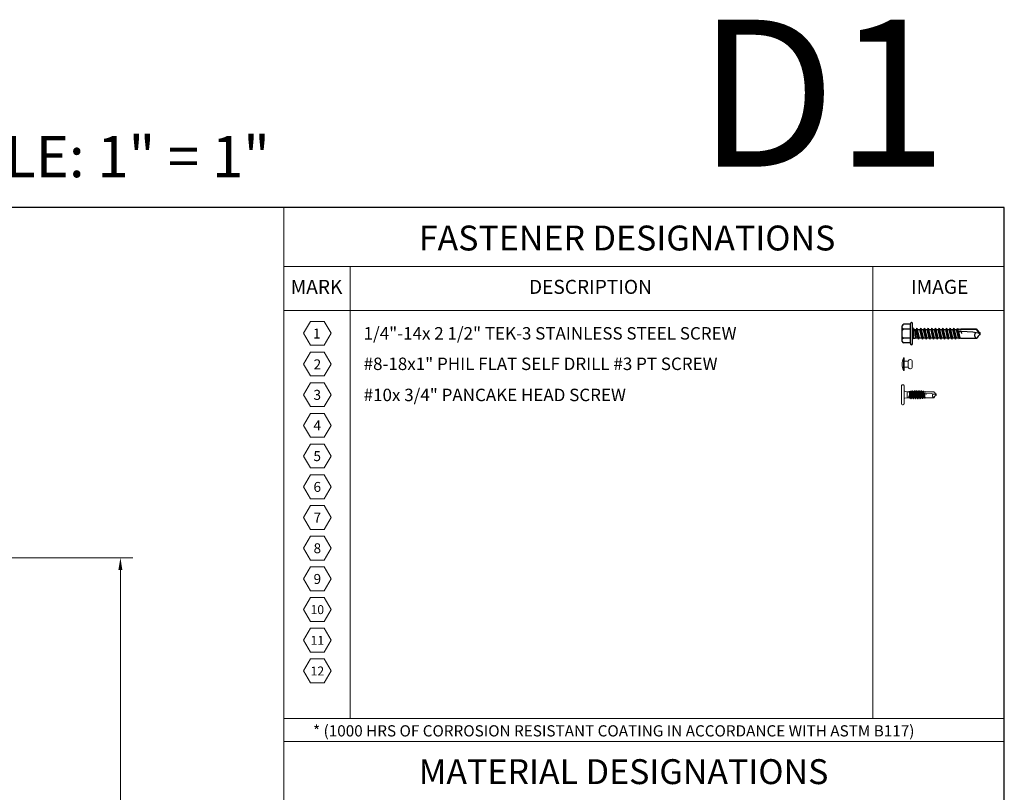
# Model space of a CAD drawing. Units: inches. Extents: x -3 to 36224, y -69 to 11910.
# Drawn here: x 35737 to 35747, y 11869 to 11877 of the extents above; entities that cross this region are included whole.
import ezdxf

# ---------------------------------------------------------------- set-up
doc = ezdxf.new("R2010")
doc.units = ezdxf.units.IN
doc.header["$MEASUREMENT"] = 0
doc.header["$PDSIZE"] = -100
doc.linetypes.add('SLD-Solid', pattern=[0])
doc.layers.add('BEMO FASTENERS', color=7, linetype='Continuous')
doc.layers.add('NOTES', color=7, linetype='Continuous')
doc.layers.add('NOTES AND DIMENSIONS', color=7, linetype='Continuous', lineweight=15)
doc.styles.add('(1) 1in_1in', font='arial.ttf', dxfattribs={"height": 0.125})
doc.styles.add('ARIAL', font='arial.ttf', dxfattribs={"height": 0.25})
doc.styles.get("Standard").update_dxf_attribs({"font": 'arial.ttf'})
doc.dimstyles.new('(1) 1in_1in', dxfattribs={"dimtxt": 0.125, "dimasz": 0.125, "dimexe": 0.125, "dimexo": 0.0625, "dimgap": 0.09, "dimtad": 0, "dimtih": 1, "dimtoh": 1, "dimdec": 4, "dimzin": 3, "dimdsep": 46, "dimlunit": 4, "dimtxsty": '(1) 1in_1in', "dimcen": 0.09, "dimclrd": 256, "dimclre": 256, "dimclrt": 256, "dimadec": 0, "dimazin": 0, "dimtfac": 1, "dimtdec": 4, "dimtix": 1, "dimtofl": 0, "dimtmove": 0, "dimatfit": 3, "dimfxl": 1, "dimtfill": 1, "dimtolj": 1, "dimtzin": 0, "dimlwd": 0, "dimlwe": 0, "dimarcsym": 0})

# ---------------------------------------------------------------- blocks, each defined once
blk = doc.blocks.new('*D401')
at = {"layer": 'Defpoints', "color": 0, "transparency": 16777216}
for p in [(35736.945, 11871.08), (35738.21, 11871.08), (35736.945, 11865.154)]:
    blk.add_point(p, dxfattribs=at)
at = {"layer": 'NOTES AND DIMENSIONS', "lineweight": 0, "transparency": 16777216}
for p, q in [((35737.008, 11871.08), (35738.335, 11871.08)), ((35738.21, 11870.955), (35738.21, 11868.394)), ((35738.21, 11865.279), (35738.21, 11867.84)), ((35737.007, 11865.154), (35738.335, 11865.154))]:
    blk.add_line(p, q, dxfattribs=at)
at = {"layer": 'NOTES AND DIMENSIONS', "transparency": 16777216}
for points in [[(35738.189, 11870.955), (35738.23, 11870.955), (35738.21, 11871.08)], [(35738.189, 11865.279), (35738.23, 11865.279), (35738.21, 11865.154)]]:
    blk.add_solid(points, dxfattribs=at)
at = {"layer": 'NOTES AND DIMENSIONS', "transparency": 16777216, "insert": (35738.21, 11868.117), "char_height": 0.125, "attachment_point": 5, "style": '(1) 1in_1in', "bg_fill": 3, "box_fill_scale": 1.25, "bg_fill_color": 256, "bg_fill_true_color": 13158600, "bg_fill_transparency": 0}
blk.add_mtext('\\A1;WALL ASSEMBLY \\P(BY OTHERS)', dxfattribs=at)
blk = doc.blocks.new('*U39')
at = {"color": 0, "lineweight": 0}
for p, q in [((-0.188, 0), (-0.188, 0.015)), ((0.188, 0), (-0.188, 0)), ((-0.094, 0), (-0.094, -0.125)), ((0.094, 0), (0.094, -0.125)), ((0.188, 0), (0.188, 0.015)), ((0.094, -0.125), (-0.094, -0.125)), ((0.076, -0.248), (-0.076, -0.248))]:
    blk.add_line(p, q, dxfattribs=at)
at = {"lineweight": 0}
blk.add_line((-0.188, 0.015), (0.188, 0.015), dxfattribs=at)
at = {"color": 0, "lineweight": 0}
for centre, radius, start, end in [((0, -0.406), 0.461, 65.9978, 114.0022), ((-0.076, -0.185), 0.0629, 106.6741, 270), ((0.076, -0.185), 0.0629, 270, 73.3259)]:
    blk.add_arc(centre, radius, start, end, dxfattribs=at)
blk = doc.blocks.new('1_4-14x 1 1_2 #3 Pt')
for p, q in [((-0.178, 0.231), (0.175, 0.231)), ((-0.223, 0.05), (0.222, 0.05)), ((-0.223, 0), (0.223, 0)), ((-0.208, 0.05), (-0.208, 0.195)), ((-0.099, 0.05), (-0.099, 0.199)), ((0.099, 0.05), (0.099, 0.199)), ((0.207, 0.05), (0.207, 0.195)), ((-0.125, 0), (-0.103, -0.023)), ((-0.124, -0.134), (0.123, -0.093)), ((-0.124, -0.134), (-0.095, -0.117)), ((-0.124, -0.134), (-0.095, -0.151)), ((-0.124, -0.222), (0.123, -0.182)), ((-0.124, -0.222), (-0.095, -0.205)), ((-0.103, -0.023), (-0.103, -0.059)), ((-0.103, -0.023), (0.102, -0.023)), ((-0.103, -0.023), (0.102, -0.023)), ((-0.103, -0.023), (0.102, -0.023)), ((0.102, -0.043), (-0.103, -0.059)), ((-0.103, -0.059), (-0.095, -0.071)), ((0.094, -0.053), (-0.095, -0.071)), ((-0.095, -0.071), (-0.095, -0.117)), ((-0.095, -0.117), (0.094, -0.076)), ((-0.095, -0.151), (0.094, -0.11)), ((-0.095, -0.151), (-0.095, -0.205)), ((-0.095, -0.205), (0.094, -0.164)), ((-0.095, -0.24), (0.094, -0.199)), ((0.102, -0.043), (0.094, -0.053)), ((0.094, -0.053), (0.094, -0.076)), ((0.123, -0.093), (0.094, -0.076)), ((0.123, -0.093), (0.094, -0.11)), ((0.094, -0.11), (0.094, -0.164)), ((0.123, -0.182), (0.094, -0.164)), ((0.123, -0.182), (0.094, -0.199)), ((0.094, -0.199), (0.094, -0.246)), ((0.094, -0.199), (0.094, -0.246)), ((0.125, 0), (0.102, -0.023)), ((0.102, -0.023), (0.102, -0.043)), ((-0.124, -0.222), (-0.095, -0.24)), ((-0.124, -0.304), (0.123, -0.263)), ((-0.124, -0.304), (-0.095, -0.287)), ((-0.124, -0.304), (-0.095, -0.321)), ((-0.124, -0.386), (0.123, -0.345)), ((-0.124, -0.386), (-0.095, -0.369)), ((-0.124, -0.386), (-0.095, -0.403)), ((-0.124, -0.468), (0.123, -0.427)), ((-0.095, -0.24), (-0.095, -0.287)), ((-0.095, -0.24), (-0.095, -0.287)), ((-0.095, -0.287), (0.094, -0.246)), ((-0.095, -0.321), (0.094, -0.281)), ((-0.095, -0.321), (-0.095, -0.369)), ((-0.095, -0.369), (0.094, -0.328)), ((-0.095, -0.403), (0.094, -0.362)), ((-0.095, -0.403), (-0.095, -0.451)), ((-0.095, -0.451), (0.094, -0.41)), ((0.123, -0.263), (0.094, -0.246)), ((0.123, -0.263), (0.094, -0.281)), ((0.094, -0.281), (0.094, -0.328)), ((0.123, -0.345), (0.094, -0.328)), ((0.123, -0.345), (0.094, -0.362)), ((0.094, -0.362), (0.094, -0.41)), ((0.123, -0.427), (0.094, -0.41)), ((0.123, -0.427), (0.094, -0.444)), ((-0.124, -0.468), (-0.095, -0.451)), ((-0.124, -0.468), (-0.095, -0.485)), ((-0.124, -0.549), (0.123, -0.509)), ((-0.124, -0.549), (-0.095, -0.532)), ((-0.124, -0.549), (-0.095, -0.567)), ((-0.124, -0.631), (0.123, -0.59)), ((-0.124, -0.631), (-0.095, -0.614)), ((-0.124, -0.631), (-0.095, -0.648)), ((-0.095, -0.485), (0.094, -0.444)), ((-0.095, -0.485), (-0.095, -0.532)), ((-0.095, -0.532), (0.094, -0.491)), ((-0.095, -0.567), (0.094, -0.526)), ((-0.095, -0.567), (-0.095, -0.614)), ((-0.095, -0.614), (0.094, -0.573)), ((-0.095, -0.648), (0.094, -0.608)), ((-0.095, -0.648), (-0.095, -0.696)), ((-0.095, -0.696), (0.094, -0.655)), ((0.094, -0.444), (0.094, -0.491)), ((0.123, -0.509), (0.094, -0.491)), ((0.123, -0.509), (0.094, -0.526)), ((0.094, -0.526), (0.094, -0.573)), ((0.123, -0.59), (0.094, -0.573)), ((0.123, -0.59), (0.094, -0.608)), ((0.094, -0.608), (0.094, -0.655)), ((0.123, -0.672), (0.094, -0.655)), ((-0.124, -0.713), (0.123, -0.672)), ((-0.124, -0.713), (-0.095, -0.696)), ((-0.124, -0.713), (-0.095, -0.73)), ((-0.124, -0.795), (0.123, -0.754)), ((-0.124, -0.795), (-0.095, -0.778)), ((-0.124, -0.795), (-0.095, -0.812)), ((-0.124, -0.877), (0.123, -0.836)), ((-0.124, -0.877), (-0.095, -0.859)), ((-0.124, -0.877), (-0.095, -0.894)), ((-0.095, -0.73), (0.094, -0.689)), ((-0.095, -0.73), (-0.095, -0.778)), ((-0.095, -0.778), (0.094, -0.737)), ((-0.095, -0.812), (0.094, -0.771)), ((-0.095, -0.812), (-0.095, -0.859)), ((-0.095, -0.859), (0.094, -0.818)), ((-0.095, -0.894), (0.094, -0.853)), ((0.123, -0.672), (0.094, -0.689)), ((0.094, -0.689), (0.094, -0.737)), ((0.123, -0.754), (0.094, -0.737)), ((0.123, -0.754), (0.094, -0.771)), ((0.094, -0.771), (0.094, -0.818)), ((0.123, -0.836), (0.094, -0.818)), ((0.123, -0.836), (0.094, -0.853)), ((0.094, -0.853), (0.094, -0.9)), ((-0.124, -0.958), (0.123, -0.917)), ((-0.124, -0.958), (-0.095, -0.941)), ((-0.124, -0.958), (-0.095, -0.975)), ((-0.109, -1.031), (0.108, -0.991)), ((-0.109, -1.031), (-0.095, -1.023)), ((-0.109, -1.031), (-0.105, -1.052)), ((-0.106, -1.031), (0.055, -1)), ((-0.106, -1.03), (-0.106, -1.031)), ((0.048, -1.02), (-0.105, -1.052)), ((-0.096, -1.058), (-0.105, -1.052)), ((0.048, -1.02), (-0.104, -1.052)), ((-0.096, -1.058), (-0.104, -1.066)), ((-0.104, -1.065), (-0.104, -1.066)), ((-0.104, -1.066), (-0.104, -1.429)), ((-0.096, -1.058), (0.048, -1.026)), ((-0.095, -0.894), (-0.095, -0.941)), ((-0.095, -0.941), (0.094, -0.9)), ((-0.095, -0.975), (0.094, -0.935)), ((-0.095, -0.975), (-0.095, -1.023)), ((-0.095, -1.023), (0.094, -0.982)), ((0.004, -1.1), (0.046, -1.089)), ((0.004, -1.1), (0.046, -1.093)), ((0.035, -1.342), (0.046, -1.087)), ((0.046, -1.087), (0.048, -1.03)), ((0.079, -0.996), (0.108, -0.99)), ((0.11, -1.007), (0.084, -1.013)), ((0.11, -1.007), (0.089, -1.019)), ((0.095, -1.086), (0.091, -1.022)), ((0.092, -1.03), (0.094, -1.03)), ((0.123, -0.917), (0.094, -0.9)), ((0.123, -0.917), (0.094, -0.935)), ((0.094, -0.935), (0.094, -0.982)), ((0.108, -0.99), (0.094, -0.982)), ((0.105, -1.082), (0.094, -1.078)), ((0.094, -1.079), (0.094, -1.079)), ((0.095, -1.086), (0.106, -1.084)), ((0.095, -1.085), (0.101, -1.424)), ((0.101, -1.096), (0.095, -1.086)), ((0.101, -1.424), (0.101, -1.096)), ((0.105, -1.082), (0.104, -1.083)), ((0.104, -1.083), (0.106, -1.084)), ((0.108, -0.99), (0.11, -1.007)), ((-0.054, -1.463), (-0.103, -1.429)), ((-0.017, -1.5), (-0.054, -1.463)), ((-0.017, -1.5), (0.014, -1.5)), ((-0.001, -1.5), (0.035, -1.342)), ((0, -1.494), (0.099, -1.424)), ((0.014, -1.5), (0.051, -1.463)), ((0.051, -1.463), (0.102, -1.428))]:
    blk.add_line(p, q)
for centre, radius, start, end in [((-0.17, 0.194), 0.0377, 102.4477, 178.2439), ((-0.188, 0.15), 0.101, 28.8178, 52.6168), ((-0.011, 0.15), 0.101, 127.3832, 151.1822), ((0.01, 0.15), 0.101, 28.8178, 52.6168), ((0.187, 0.15), 0.101, 127.3832, 151.1822), ((0.167, 0.191), 0.0401, 5.2607, 78.6493), ((-0.223, 0.025), 0.025, 89.9983, 180), ((-0.223, 0.025), 0.025, 180, 269.9983), ((0.222, 0.025), 0.025, 0, 89.9983), ((0.222, 0.025), 0.025, 269.9983, 0), ((0.07, -1.03), 0.0223, 20.158, 178.8807), ((-0.034, -1.457), 0.0762, 44.1776, 154.5521)]:
    blk.add_arc(centre, radius, start, end)
for p in [(0.049, -1.059), (0.049, -1.059), (0.091, -1.061), (0.091, -1.061), (-0.017, -1.5), (-0.017, -1.5), (-0.017, -1.5), (-0.017, -1.5), (-0.001, -1.5), (-0.001, -1.5), (-0.001, -1.5), (0, -1.494), (0.014, -1.5), (0.014, -1.5), (0.014, -1.5), (0.014, -1.5), (0.051, -1.463), (0.051, -1.463), (0.051, -1.463)]:
    blk.add_point(p)
blk = doc.blocks.new('*U220')
blk.add_blockref('1_4-14x 1 1_2 #3 Pt', (12.279, 26.49))
blk = doc.blocks.new('1_4-14x 1 PH #3 Pt')
at = {"lineweight": 0}
for p, q in [((-0.312, 0.05), (-0.312, 0.025)), ((-0.288, 0.075), (0.288, 0.075)), ((0.288, 0), (-0.288, 0)), ((0.313, 0.05), (0.313, 0.025)), ((-0.094, -0.147), (-0.094, -0.098)), ((-0.094, -0.69), (-0.094, -0.663)), ((-0.094, -0.69), (-0.094, -0.934)), ((0, -1), (0.034, -0.856)), ((0.006, -0.69), (0.043, -0.68)), ((0.006, -0.69), (0.043, -0.684)), ((0.044, -0.675), (0.034, -0.856)), ((0.044, -0.675), (0.045, -0.623)), ((0.087, -0.617), (0.087, -0.66)), ((0.088, -0.673), (0.087, -0.66)), ((0.098, -0.673), (0.088, -0.67)), ((0.088, -0.673), (0.088, -0.695)), ((0.088, -0.677), (0.098, -0.676)), ((0.094, -0.704), (0.088, -0.695)), ((0.094, -0.934), (0.094, -0.704)), ((0.098, -0.673), (0.096, -0.675)), ((0.096, -0.675), (0.098, -0.676)), ((-0.048, -0.966), (-0.094, -0.934)), ((-0.014, -1), (-0.048, -0.966)), ((-0.014, -1), (0.015, -1)), ((0.002, -0.995), (0.092, -0.931)), ((0.015, -1), (0.048, -0.966)), ((0.048, -0.966), (0.094, -0.934))]:
    blk.add_line(p, q, dxfattribs=at)
at = {"color": 7, "linetype": 'SLD-Solid', "lineweight": 0}
for p, q in [((-0.124, -0.213), (-0.125, -0.215)), ((-0.103, -0.215), (-0.125, -0.215)), ((-0.125, -0.223), (-0.125, -0.215)), ((-0.122, -0.226), (-0.125, -0.223)), ((-0.125, -0.295), (-0.125, -0.286)), ((-0.122, -0.297), (-0.125, -0.295)), ((-0.107, -0.02), (-0.094, -0.098)), ((-0.094, -0.148), (-0.105, -0.167)), ((-0.103, -0.171), (-0.094, -0.176)), ((0.094, -0.098), (-0.094, -0.099)), ((-0.094, -0.147), (-0.094, -0.148)), ((-0.034, -0.148), (-0.094, -0.148)), ((-0.094, -0.174), (-0.094, -0.19)), ((-0.094, -0.245), (-0.094, -0.261)), ((-0.034, -0.154), (-0.034, -0.148)), ((-0.034, -0.154), (-0.034, -0.156)), ((0.094, -0.098), (0.107, -0.02)), ((0.094, -0.157), (0.094, -0.098)), ((0.094, -0.155), (0.094, -0.154)), ((0.094, -0.228), (0.094, -0.212)), ((0.094, -0.299), (0.094, -0.283)), ((0.113, -0.194), (0.1, -0.16)), ((0.113, -0.194), (0.113, -0.195)), ((0.125, -0.25), (0.122, -0.247)), ((0.125, -0.25), (0.125, -0.259)), ((-0.125, -0.366), (-0.125, -0.357)), ((-0.122, -0.368), (-0.125, -0.366)), ((-0.125, -0.438), (-0.125, -0.429)), ((-0.122, -0.44), (-0.125, -0.438)), ((-0.125, -0.509), (-0.125, -0.5)), ((-0.122, -0.511), (-0.125, -0.509)), ((-0.121, -0.571), (-0.121, -0.58)), ((-0.094, -0.317), (-0.094, -0.333)), ((-0.094, -0.388), (-0.094, -0.404)), ((-0.094, -0.46), (-0.094, -0.476)), ((-0.094, -0.531), (-0.094, -0.549)), ((-0.094, -0.601), (-0.094, -0.63)), ((0.094, -0.37), (0.094, -0.355)), ((0.094, -0.442), (0.094, -0.426)), ((0.094, -0.513), (0.094, -0.498)), ((0.094, -0.592), (0.094, -0.569)), ((0.114, -0.616), (0.114, -0.607)), ((0.125, -0.321), (0.122, -0.319)), ((0.125, -0.393), (0.122, -0.391)), ((0.125, -0.464), (0.122, -0.462)), ((0.125, -0.536), (0.122, -0.533)), ((0.125, -0.321), (0.125, -0.33)), ((0.125, -0.393), (0.125, -0.402)), ((0.125, -0.464), (0.125, -0.473)), ((0.125, -0.536), (0.125, -0.545)), ((-0.106, -0.643), (-0.106, -0.652)), ((-0.104, -0.654), (-0.094, -0.665)), ((0.094, -0.672), (0.094, -0.633)), ((0.094, -0.704), (0.094, -0.676))]:
    blk.add_line(p, q, dxfattribs=at)
at = {"lineweight": 0}
for centre, radius, start, end in [((-0.288, 0.025), 0.0247, 180, 270), ((-0.288, 0.05), 0.0247, 90, 180), ((-0.132, -0.025), 0.0247, 10, 90), ((0.132, -0.025), 0.0247, 90, 170), ((0.288, 0.05), 0.0247, 360, 90), ((0.288, 0.025), 0.0247, 270, 360), ((0.066, -0.623), 0.0203, 52.4908, 178.8807), ((0.074, -0.62), 0.0134, 13.1798, 72.3079), ((-0.029, -0.96), 0.0696, 44.1776, 158.0865)]:
    blk.add_arc(centre, radius, start, end, dxfattribs=at)
at = {"color": 7, "linetype": 'SLD-Solid', "lineweight": 0}
for points, knots in [([(-0.125, -0.223), (-0.125, -0.222), (-0.123, -0.22), (-0.115, -0.218), (-0.11, -0.217), (-0.103, -0.215)], [0, 0, 0, 0, 0.5, 0.5, 1, 1, 1, 1]), ([(-0.125, -0.286), (-0.125, -0.284), (-0.122, -0.282), (-0.115, -0.28), (-0.112, -0.28), (-0.105, -0.278), (-0.101, -0.278), (-0.095, -0.275), (-0.084, -0.274), (-0.059, -0.271), (-0.046, -0.269), (0.046, -0.266), (0.059, -0.265), (0.084, -0.262), (0.095, -0.26), (0.108, -0.258), (0.105, -0.257), (0.112, -0.256), (0.115, -0.255), (0.122, -0.253), (0.125, -0.252), (0.125, -0.25)], [0, 0, 0, 0, 0.125, 0.125, 0.1875, 0.1875, 0.25, 0.25, 0.375, 0.375, 0.5, 0.5, 0.625, 0.625, 0.75, 0.75, 0.8125, 0.8125, 0.875, 0.875, 1, 1, 1, 1]), ([(-0.125, -0.295), (-0.125, -0.293), (-0.122, -0.291), (-0.115, -0.289), (-0.112, -0.289), (-0.105, -0.287), (-0.101, -0.287), (-0.095, -0.284), (-0.084, -0.283), (-0.059, -0.279), (-0.046, -0.278), (0.046, -0.275), (0.059, -0.274), (0.084, -0.271), (0.095, -0.269), (0.108, -0.267), (0.105, -0.266), (0.112, -0.265), (0.115, -0.264), (0.122, -0.262), (0.125, -0.26), (0.125, -0.259)], [0, 0, 0, 0, 0.125, 0.125, 0.1875, 0.1875, 0.25, 0.25, 0.375, 0.375, 0.5, 0.5, 0.625, 0.625, 0.75, 0.75, 0.8125, 0.8125, 0.875, 0.875, 1, 1, 1, 1]), ([(-0.124, -0.214), (-0.123, -0.213), (-0.123, -0.212), (-0.119, -0.209), (-0.112, -0.206), (-0.104, -0.204), (-0.101, -0.201), (-0.089, -0.198), (-0.076, -0.195), (-0.058, -0.191), (-0.04, -0.188), (0.046, -0.185), (0.062, -0.181), (0.08, -0.176), (0.094, -0.17), (0.102, -0.165), (0.102, -0.16), (0.096, -0.156), (0.094, -0.155)], [0, 0, 0, 0, 0.024715, 0.088214, 0.140567, 0.194139, 0.246787, 0.300982, 0.35353, 0.407596, 0.501754, 0.54857, 0.596751, 0.691411, 0.776269, 0.859128, 0.942312, 1, 1, 1, 1]), ([(-0.123, -0.226), (-0.116, -0.23), (-0.104, -0.237), (-0.099, -0.244), (-0.094, -0.247)], [0, 0, 0, 0, 0.549628, 1, 1, 1, 1]), ([(-0.09, -0.259), (-0.097, -0.263), (-0.103, -0.271), (-0.116, -0.279), (-0.123, -0.283)], [0, 0, 0, 0, 0.496777, 1, 1, 1, 1]), ([(-0.123, -0.297), (-0.116, -0.301), (-0.104, -0.308), (-0.099, -0.315), (-0.094, -0.319)], [0, 0, 0, 0, 0.54351, 1, 1, 1, 1]), ([(-0.091, -0.188), (-0.097, -0.192), (-0.102, -0.199), (-0.114, -0.206), (-0.119, -0.21)], [0, 0, 0, 0, 0.546979, 1, 1, 1, 1]), ([(-0.034, -0.154), (-0.041, -0.155), (-0.056, -0.157), (-0.076, -0.16), (-0.092, -0.163), (-0.103, -0.165), (-0.107, -0.168), (-0.104, -0.17), (-0.102, -0.17)], [0, 0, 0, 0, 0.16923, 0.346739, 0.524511, 0.701593, 0.890532, 1, 1, 1, 1]), ([(0.111, -0.197), (0.111, -0.197), (0.111, -0.197), (0.107, -0.198), (0.109, -0.199), (0.1, -0.201), (0.09, -0.202), (0.077, -0.204), (0.063, -0.205), (0.048, -0.207), (-0.035, -0.208), (-0.051, -0.209), (-0.066, -0.211), (-0.081, -0.212), (-0.096, -0.214), (-0.098, -0.215), (-0.103, -0.215)], [0, 0, 0, 0, 0.009151, 0.078917, 0.150698, 0.221119, 0.293389, 0.36722, 0.44319, 0.517056, 0.593069, 0.666964, 0.742776, 0.820685, 0.90085, 1, 1, 1, 1]), ([(-0.094, -0.174), (-0.094, -0.172), (-0.092, -0.171), (-0.088, -0.169), (-0.086, -0.168), (-0.082, -0.167), (-0.079, -0.166), (-0.071, -0.164), (-0.064, -0.162), (-0.049, -0.159), (-0.041, -0.157), (-0.034, -0.156)], [0, 0, 0, 0, 0.25, 0.25, 0.375, 0.375, 0.5, 0.5, 0.75, 0.75, 1, 1, 1, 1]), ([(-0.094, -0.245), (-0.093, -0.244), (-0.093, -0.242), (-0.086, -0.24), (-0.077, -0.237), (-0.064, -0.234), (-0.049, -0.23), (-0.034, -0.228), (0.049, -0.225), (0.064, -0.222), (0.077, -0.219), (0.086, -0.216), (0.089, -0.214), (0.09, -0.214)], [0, 0, 0, 0, 0.0947408, 0.1860259, 0.277311, 0.3720519, 0.4667926, 0.5580777, 0.6493629, 0.7441036, 0.8388444, 0.9301295, 1, 1, 1, 1]), ([(-0.094, -0.317), (-0.093, -0.316), (-0.093, -0.314), (-0.086, -0.311), (-0.077, -0.308), (-0.064, -0.305), (-0.049, -0.302), (-0.034, -0.299), (0.049, -0.296), (0.064, -0.293), (0.077, -0.29), (0.086, -0.287), (0.089, -0.286), (0.09, -0.285)], [0, 0, 0, 0, 0.094752, 0.186048, 0.277344, 0.372097, 0.466849, 0.558145, 0.649441, 0.744193, 0.838945, 0.930241, 1, 1, 1, 1]), ([(-0.091, -0.188), (-0.089, -0.188), (-0.086, -0.186), (-0.077, -0.183), (-0.064, -0.18), (-0.049, -0.177), (-0.034, -0.174), (0.049, -0.171), (0.064, -0.168), (0.077, -0.165), (0.086, -0.162), (0.093, -0.159), (0.093, -0.157), (0.094, -0.156)], [0, 0, 0, 0, 0.077361, 0.167911, 0.261889, 0.355867, 0.446417, 0.536967, 0.630945, 0.724922, 0.815472, 0.906022, 1, 1, 1, 1]), ([(-0.09, -0.26), (-0.089, -0.259), (-0.086, -0.257), (-0.077, -0.255), (-0.064, -0.251), (-0.049, -0.248), (-0.034, -0.245), (0.049, -0.243), (0.064, -0.239), (0.077, -0.236), (0.086, -0.234), (0.093, -0.231), (0.093, -0.229), (0.094, -0.228)], [0, 0, 0, 0, 0.070542, 0.161761, 0.256433, 0.351106, 0.442325, 0.533544, 0.628217, 0.722889, 0.814108, 0.905328, 1, 1, 1, 1]), ([(-0.09, -0.331), (-0.089, -0.33), (-0.086, -0.329), (-0.077, -0.326), (-0.064, -0.323), (-0.049, -0.32), (-0.034, -0.317), (0.049, -0.314), (0.064, -0.311), (0.077, -0.308), (0.086, -0.305), (0.093, -0.302), (0.093, -0.3), (0.094, -0.299)], [0, 0, 0, 0, 0.0721512, 0.1632126, 0.257721, 0.3522294, 0.4432908, 0.5343521, 0.6288606, 0.723369, 0.8144303, 0.9054916, 1, 1, 1, 1]), ([(0.09, -0.214), (0.097, -0.21), (0.107, -0.204), (0.109, -0.198), (0.112, -0.197)], [0, 0, 0, 0, 0.695323, 1, 1, 1, 1]), ([(0.09, -0.285), (0.097, -0.281), (0.11, -0.273), (0.116, -0.265), (0.123, -0.261)], [0, 0, 0, 0, 0.497391, 1, 1, 1, 1]), ([(0.123, -0.247), (0.116, -0.243), (0.111, -0.236), (0.099, -0.229), (0.094, -0.226)], [0, 0, 0, 0, 0.548453, 1, 1, 1, 1]), ([(0.123, -0.319), (0.116, -0.315), (0.104, -0.308), (0.099, -0.3), (0.094, -0.297)], [0, 0, 0, 0, 0.539167, 1, 1, 1, 1]), ([(-0.125, -0.357), (-0.125, -0.355), (-0.122, -0.354), (-0.115, -0.352), (-0.112, -0.351), (-0.105, -0.35), (-0.101, -0.349), (-0.095, -0.347), (-0.084, -0.345), (-0.059, -0.342), (-0.046, -0.34), (0.046, -0.338), (0.059, -0.336), (0.084, -0.333), (0.095, -0.332), (0.108, -0.329), (0.105, -0.329), (0.112, -0.327), (0.115, -0.327), (0.122, -0.325), (0.125, -0.323), (0.125, -0.321)], [0, 0, 0, 0, 0.125, 0.125, 0.1875, 0.1875, 0.25, 0.25, 0.375, 0.375, 0.5, 0.5, 0.625, 0.625, 0.75, 0.75, 0.8125, 0.8125, 0.875, 0.875, 1, 1, 1, 1]), ([(-0.125, -0.366), (-0.125, -0.364), (-0.122, -0.363), (-0.115, -0.361), (-0.112, -0.36), (-0.105, -0.359), (-0.101, -0.358), (-0.095, -0.356), (-0.084, -0.354), (-0.059, -0.351), (-0.046, -0.349), (0.046, -0.347), (0.059, -0.345), (0.084, -0.342), (0.095, -0.341), (0.108, -0.338), (0.105, -0.338), (0.112, -0.336), (0.115, -0.336), (0.122, -0.333), (0.125, -0.332), (0.125, -0.33)], [0, 0, 0, 0, 0.125, 0.125, 0.1875, 0.1875, 0.25, 0.25, 0.375, 0.375, 0.5, 0.5, 0.625, 0.625, 0.75, 0.75, 0.8125, 0.8125, 0.875, 0.875, 1, 1, 1, 1]), ([(-0.125, -0.429), (-0.125, -0.427), (-0.122, -0.426), (-0.115, -0.423), (-0.112, -0.423), (-0.105, -0.421), (-0.101, -0.421), (-0.095, -0.418), (-0.084, -0.417), (-0.059, -0.414), (-0.046, -0.412), (0.046, -0.41), (0.059, -0.408), (0.084, -0.405), (0.095, -0.403), (0.108, -0.401), (0.105, -0.4), (0.112, -0.399), (0.115, -0.398), (0.122, -0.396), (0.125, -0.395), (0.125, -0.393)], [0, 0, 0, 0, 0.125, 0.125, 0.1875, 0.1875, 0.25, 0.25, 0.375, 0.375, 0.5, 0.5, 0.625, 0.625, 0.75, 0.75, 0.8125, 0.8125, 0.875, 0.875, 1, 1, 1, 1]), ([(-0.125, -0.438), (-0.125, -0.436), (-0.122, -0.434), (-0.115, -0.432), (-0.112, -0.432), (-0.105, -0.43), (-0.101, -0.43), (-0.095, -0.427), (-0.084, -0.426), (-0.059, -0.423), (-0.046, -0.421), (0.046, -0.418), (0.059, -0.417), (0.084, -0.414), (0.095, -0.412), (0.108, -0.41), (0.105, -0.409), (0.112, -0.408), (0.115, -0.407), (0.122, -0.405), (0.125, -0.404), (0.125, -0.402)], [0, 0, 0, 0, 0.125, 0.125, 0.1875, 0.1875, 0.25, 0.25, 0.375, 0.375, 0.5, 0.5, 0.625, 0.625, 0.75, 0.75, 0.8125, 0.8125, 0.875, 0.875, 1, 1, 1, 1]), ([(-0.125, -0.5), (-0.125, -0.499), (-0.122, -0.497), (-0.115, -0.495), (-0.112, -0.494), (-0.105, -0.493), (-0.101, -0.492), (-0.095, -0.49), (-0.084, -0.488), (-0.059, -0.485), (-0.046, -0.484), (0.046, -0.481), (0.059, -0.479), (0.084, -0.476), (0.095, -0.475), (0.108, -0.472), (0.105, -0.472), (0.112, -0.47), (0.115, -0.47), (0.122, -0.468), (0.125, -0.466), (0.125, -0.464)], [0, 0, 0, 0, 0.125, 0.125, 0.1875, 0.1875, 0.25, 0.25, 0.375, 0.375, 0.5, 0.5, 0.625, 0.625, 0.75, 0.75, 0.8125, 0.8125, 0.875, 0.875, 1, 1, 1, 1]), ([(-0.125, -0.509), (-0.125, -0.507), (-0.122, -0.506), (-0.115, -0.504), (-0.112, -0.503), (-0.105, -0.502), (-0.101, -0.501), (-0.095, -0.499), (-0.084, -0.497), (-0.059, -0.494), (-0.046, -0.492), (0.046, -0.49), (0.059, -0.488), (0.084, -0.485), (0.095, -0.484), (0.108, -0.481), (0.105, -0.481), (0.112, -0.479), (0.115, -0.479), (0.122, -0.477), (0.125, -0.475), (0.125, -0.473)], [0, 0, 0, 0, 0.125, 0.125, 0.1875, 0.1875, 0.25, 0.25, 0.375, 0.375, 0.5, 0.5, 0.625, 0.625, 0.75, 0.75, 0.8125, 0.8125, 0.875, 0.875, 1, 1, 1, 1]), ([(-0.091, -0.331), (-0.097, -0.335), (-0.103, -0.343), (-0.116, -0.351), (-0.123, -0.355)], [0, 0, 0, 0, 0.497642, 1, 1, 1, 1]), ([(-0.123, -0.368), (-0.117, -0.372), (-0.104, -0.379), (-0.099, -0.387), (-0.094, -0.39)], [0, 0, 0, 0, 0.543205, 1, 1, 1, 1]), ([(-0.091, -0.403), (-0.098, -0.407), (-0.103, -0.415), (-0.117, -0.422), (-0.123, -0.426)], [0, 0, 0, 0, 0.4976559, 1, 1, 1, 1]), ([(-0.123, -0.44), (-0.116, -0.444), (-0.104, -0.451), (-0.099, -0.459), (-0.094, -0.462)], [0, 0, 0, 0, 0.541971, 1, 1, 1, 1]), ([(-0.09, -0.474), (-0.097, -0.478), (-0.103, -0.486), (-0.116, -0.494), (-0.123, -0.498)], [0, 0, 0, 0, 0.497111, 1, 1, 1, 1]), ([(-0.123, -0.511), (-0.117, -0.515), (-0.104, -0.523), (-0.099, -0.53), (-0.094, -0.533)], [0, 0, 0, 0, 0.539725, 1, 1, 1, 1]), ([(-0.034, -0.554), (-0.044, -0.555), (-0.063, -0.557), (-0.088, -0.56), (-0.102, -0.564), (-0.116, -0.567), (-0.122, -0.57), (-0.12, -0.571), (-0.12, -0.571)], [0, 0, 0, 0, 0.195927, 0.389063, 0.580493, 0.770587, 0.959347, 1, 1, 1, 1]), ([(-0.034, -0.563), (-0.044, -0.564), (-0.063, -0.566), (-0.088, -0.569), (-0.102, -0.573), (-0.116, -0.576), (-0.122, -0.579), (-0.12, -0.581), (-0.119, -0.583)], [0, 0, 0, 0, 0.172364, 0.342273, 0.510681, 0.677913, 0.843972, 1, 1, 1, 1]), ([(-0.089, -0.546), (-0.095, -0.55), (-0.1, -0.557), (-0.112, -0.565), (-0.119, -0.569)], [0, 0, 0, 0, 0.465756, 1, 1, 1, 1]), ([(-0.119, -0.583), (-0.112, -0.586), (-0.101, -0.593), (-0.098, -0.599), (-0.094, -0.602)], [0, 0, 0, 0, 0.61671, 1, 1, 1, 1]), ([(-0.094, -0.388), (-0.093, -0.387), (-0.093, -0.385), (-0.086, -0.382), (-0.077, -0.38), (-0.064, -0.376), (-0.049, -0.373), (-0.034, -0.37), (0.049, -0.368), (0.064, -0.365), (0.077, -0.361), (0.086, -0.359), (0.089, -0.357), (0.091, -0.356)], [0, 0, 0, 0, 0.093866, 0.184309, 0.274752, 0.368618, 0.462485, 0.552927, 0.64337, 0.737237, 0.831103, 0.921546, 1, 1, 1, 1]), ([(-0.094, -0.46), (-0.093, -0.459), (-0.093, -0.457), (-0.086, -0.454), (-0.077, -0.451), (-0.064, -0.448), (-0.049, -0.445), (-0.034, -0.442), (0.049, -0.439), (0.064, -0.436), (0.077, -0.433), (0.086, -0.43), (0.089, -0.429), (0.09, -0.428)], [0, 0, 0, 0, 0.094617, 0.185783, 0.276949, 0.371566, 0.466183, 0.557349, 0.648515, 0.743132, 0.83775, 0.928916, 1, 1, 1, 1]), ([(-0.094, -0.531), (-0.093, -0.53), (-0.093, -0.528), (-0.086, -0.525), (-0.077, -0.523), (-0.064, -0.519), (-0.049, -0.516), (-0.034, -0.514), (0.049, -0.511), (0.064, -0.508), (0.077, -0.504), (0.086, -0.502), (0.089, -0.5), (0.091, -0.499)], [0, 0, 0, 0, 0.093742, 0.184065, 0.274387, 0.368129, 0.461871, 0.552194, 0.642516, 0.736258, 0.83, 0.920323, 1, 1, 1, 1]), ([(-0.093, -0.601), (-0.093, -0.6), (-0.095, -0.599), (-0.09, -0.597), (-0.08, -0.593), (-0.063, -0.59), (-0.047, -0.587), (-0.037, -0.585), (-0.034, -0.585)], [0, 0, 0, 0, 0.027922, 0.245422, 0.462807, 0.680773, 0.898544, 1, 1, 1, 1]), ([(-0.091, -0.403), (-0.089, -0.402), (-0.086, -0.4), (-0.077, -0.398), (-0.064, -0.394), (-0.049, -0.391), (-0.034, -0.388), (0.049, -0.386), (0.064, -0.383), (0.077, -0.379), (0.086, -0.377), (0.093, -0.374), (0.093, -0.372), (0.094, -0.371)], [0, 0, 0, 0, 0.079271, 0.169634, 0.263417, 0.3572, 0.447563, 0.537925, 0.631708, 0.725492, 0.815854, 0.906217, 1, 1, 1, 1]), ([(-0.09, -0.474), (-0.089, -0.473), (-0.086, -0.472), (-0.077, -0.469), (-0.064, -0.466), (-0.049, -0.463), (-0.034, -0.46), (0.049, -0.457), (0.064, -0.454), (0.077, -0.451), (0.086, -0.448), (0.093, -0.445), (0.093, -0.443), (0.094, -0.442)], [0, 0, 0, 0, 0.0690282, 0.160396, 0.2552226, 0.3500492, 0.4414169, 0.5327847, 0.6276113, 0.7224379, 0.8138057, 0.9051734, 1, 1, 1, 1]), ([(-0.034, -0.531), (-0.041, -0.533), (-0.055, -0.536), (-0.073, -0.54), (-0.085, -0.544), (-0.088, -0.546), (-0.089, -0.547)], [0, 0, 0, 0, 0.2894626, 0.5791544, 0.8685568, 1, 1, 1, 1]), ([(0.053, -0.607), (0.047, -0.609), (0.03, -0.611), (-0.052, -0.616), (-0.07, -0.62), (-0.083, -0.623), (-0.087, -0.626), (-0.088, -0.627)], [0.4555113, 0.4555113, 0.4555113, 0.4555113, 0.5526824, 0.6784287, 0.8040018, 0.9291975, 1, 1, 1, 1]), ([(-0.034, -0.531), (0.041, -0.53), (0.049, -0.529), (0.064, -0.525), (0.071, -0.524), (0.079, -0.522), (0.082, -0.521), (0.086, -0.519), (0.088, -0.519), (0.092, -0.517), (0.094, -0.515), (0.094, -0.513)], [0, 0, 0, 0, 0.25, 0.25, 0.5, 0.5, 0.625, 0.625, 0.75, 0.75, 1, 1, 1, 1]), ([(-0.034, -0.554), (0.046, -0.552), (0.059, -0.551), (0.084, -0.548), (0.095, -0.546), (0.108, -0.544), (0.105, -0.543), (0.112, -0.542), (0.115, -0.541), (0.122, -0.539), (0.125, -0.537), (0.125, -0.536)], [0, 0, 0, 0, 0.25, 0.25, 0.5, 0.5, 0.625, 0.625, 0.75, 0.75, 1, 1, 1, 1]), ([(-0.034, -0.563), (0.046, -0.561), (0.059, -0.56), (0.084, -0.557), (0.095, -0.555), (0.108, -0.553), (0.105, -0.552), (0.112, -0.551), (0.115, -0.55), (0.122, -0.548), (0.125, -0.546), (0.125, -0.545)], [0, 0, 0, 0, 0.25, 0.25, 0.5, 0.5, 0.625, 0.625, 0.75, 0.75, 1, 1, 1, 1]), ([(-0.034, -0.585), (0.039, -0.584), (0.049, -0.582), (0.064, -0.579), (0.077, -0.576), (0.086, -0.573), (0.089, -0.571), (0.091, -0.571)], [0, 0, 0, 0, 0.202955, 0.413594, 0.624232, 0.827188, 1, 1, 1, 1]), ([(0.093, -0.592), (0.093, -0.592), (0.094, -0.594), (0.088, -0.598), (0.078, -0.601), (0.072, -0.603), (0.071, -0.603)], [0, 0, 0, 0, 0.0509189, 0.1762796, 0.3021198, 0.3318466, 0.3318466, 0.3318466, 0.3318466]), ([(0.111, -0.604), (0.112, -0.605), (0.115, -0.607), (0.11, -0.611), (0.106, -0.614), (0.094, -0.616), (0.087, -0.617), (0.087, -0.617)], [0, 0, 0, 0, 0.078884, 0.1692357, 0.2590337, 0.3482068, 0.35099, 0.35099, 0.35099, 0.35099]), ([(0.091, -0.356), (0.098, -0.352), (0.111, -0.344), (0.117, -0.336), (0.123, -0.333)], [0, 0, 0, 0, 0.497433, 1, 1, 1, 1]), ([(0.091, -0.428), (0.097, -0.424), (0.11, -0.416), (0.116, -0.408), (0.123, -0.404)], [0, 0, 0, 0, 0.49755, 1, 1, 1, 1]), ([(0.091, -0.499), (0.098, -0.495), (0.111, -0.487), (0.116, -0.48), (0.123, -0.476)], [0, 0, 0, 0, 0.497915, 1, 1, 1, 1]), ([(0.091, -0.571), (0.097, -0.567), (0.111, -0.559), (0.117, -0.551), (0.123, -0.547)], [0, 0, 0, 0, 0.4971727, 1, 1, 1, 1]), ([(0.123, -0.391), (0.116, -0.387), (0.104, -0.379), (0.099, -0.372), (0.094, -0.369)], [0, 0, 0, 0, 0.544144, 1, 1, 1, 1]), ([(0.123, -0.462), (0.116, -0.458), (0.111, -0.451), (0.099, -0.443), (0.094, -0.44)], [0, 0, 0, 0, 0.542344, 1, 1, 1, 1]), ([(0.123, -0.533), (0.116, -0.53), (0.104, -0.522), (0.099, -0.515), (0.094, -0.512)], [0, 0, 0, 0, 0.547016, 1, 1, 1, 1]), ([(0.111, -0.604), (0.104, -0.6), (0.104, -0.595), (0.095, -0.59), (0.094, -0.589)], [0, 0, 0, 0, 0.806193, 1, 1, 1, 1]), ([(0.045, -0.632), (0.041, -0.632), (0.02, -0.634), (-0.05, -0.636), (-0.073, -0.64), (-0.092, -0.643), (-0.099, -0.646), (-0.105, -0.65), (-0.107, -0.652), (-0.104, -0.654), (-0.103, -0.654)], [0.4303657, 0.4303657, 0.4303657, 0.4303657, 0.4556056, 0.5427773, 0.6293226, 0.714988, 0.799802, 0.8840504, 0.9676726, 1, 1, 1, 1]), ([(0.045, -0.623), (0.041, -0.623), (0.02, -0.625), (-0.05, -0.627), (-0.073, -0.631), (-0.092, -0.634), (-0.098, -0.637), (-0.105, -0.64), (-0.105, -0.642), (-0.105, -0.643)], [0.498179, 0.498179, 0.498179, 0.498179, 0.5239383, 0.6108207, 0.6970786, 0.7824596, 0.8669922, 0.9509608, 1, 1, 1, 1]), ([(-0.089, -0.626), (-0.089, -0.627), (-0.096, -0.631), (-0.104, -0.636), (-0.103, -0.64)], [0, 0, 0, 0, 0.0802304, 1, 1, 1, 1]), ([(-0.093, -0.663), (-0.093, -0.663), (-0.094, -0.661), (-0.087, -0.658), (-0.074, -0.655), (-0.056, -0.651), (-0.036, -0.648), (0.025, -0.646), (0.043, -0.644), (0.045, -0.644)], [0, 0, 0, 0, 0.0603086, 0.1805802, 0.3005144, 0.4204676, 0.5408168, 0.6608669, 0.669675, 0.669675, 0.669675, 0.669675]), ([(0.113, -0.616), (0.113, -0.616), (0.115, -0.617), (0.11, -0.62), (0.106, -0.623), (0.094, -0.625), (0.087, -0.626), (0.087, -0.626)], [0, 0, 0, 0, 0.009069, 0.0997216, 0.1898187, 0.2792888, 0.282075, 0.282075, 0.282075, 0.282075]), ([(0.091, -0.635), (0.093, -0.634), (0.103, -0.628), (0.104, -0.622), (0.111, -0.618)], [0, 0, 0, 0, 0.274614, 1, 1, 1, 1])]:
    blk.add_open_spline(points, degree=3, knots=knots, dxfattribs=at)
blk.add_open_spline([(0.087, -0.636), (0.088, -0.636), (0.09, -0.635), (0.091, -0.635)], degree=3, dxfattribs=at)
at = {"lineweight": 0}
for p in [(-0.014, -1), (-0.014, -1), (-0.014, -1), (-0.014, -1), (0, -1), (0, -1), (0, -1), (0.002, -0.995), (0.015, -1), (0.015, -1), (0.015, -1), (0.015, -1), (0.048, -0.966), (0.048, -0.966), (0.048, -0.966)]:
    blk.add_point(p, dxfattribs=at)
blk = doc.blocks.new('*U38')
at = {"lineweight": 0}
blk.add_blockref('1_4-14x 1 PH #3 Pt', (0, 0), dxfattribs=at)

msp = doc.modelspace()

# ---------------------------------------------------------------- linework, layer by layer
at = {"layer": 'Defpoints'}
msp.add_lwpolyline([(35717.82579, 11853.6524), (35747.2266, 11853.6524), (35747.2266, 11874.6524), (35717.82579, 11874.6524)], close=True, dxfattribs=at)
at = {"layer": 'NOTES AND DIMENSIONS'}
for p, q in [((35739.8762, 11874.65207), (35739.8762, 11853.65241)), ((35739.8764, 11874.05283), (35747.2266, 11874.05283)), ((35740.55265, 11874.05283), (35740.55265, 11869.44156)), ((35739.8764, 11873.6034), (35747.2266, 11873.6034)), ((35739.8764, 11869.44156), (35747.2266, 11869.44156)), ((35739.8764, 11869.20529), (35747.2266, 11869.20529))]:
    msp.add_line(p, q, dxfattribs=at)
for points in [[(35740.55265, 11874.05283), (35740.55265, 11869.44156)], [(35745.88409, 11874.05283), (35745.88409, 11869.44156)]]:
    msp.add_lwpolyline(points, dxfattribs=at)
for points in [[(35740.35915, 11873.37036), (35740.28884, 11873.49214), (35740.14822, 11873.49214), (35740.0779, 11873.37036), (35740.14822, 11873.24857), (35740.28884, 11873.24857)], [(35740.35915, 11873.05735), (35740.28884, 11873.17913), (35740.14822, 11873.17913), (35740.0779, 11873.05735), (35740.14822, 11872.93556), (35740.28884, 11872.93556)], [(35740.35915, 11872.74433), (35740.28884, 11872.86612), (35740.14822, 11872.86612), (35740.0779, 11872.74433), (35740.14822, 11872.62255), (35740.28884, 11872.62255)], [(35740.35915, 11872.43132), (35740.28884, 11872.55311), (35740.14822, 11872.55311), (35740.0779, 11872.43132), (35740.14822, 11872.30954), (35740.28884, 11872.30954)], [(35740.35915, 11872.11831), (35740.28884, 11872.2401), (35740.14822, 11872.2401), (35740.0779, 11872.11831), (35740.14822, 11871.99653), (35740.28884, 11871.99653)], [(35740.35915, 11871.8053), (35740.28884, 11871.92708), (35740.14822, 11871.92708), (35740.0779, 11871.8053), (35740.14822, 11871.68351), (35740.28884, 11871.68351)], [(35740.35915, 11871.49229), (35740.28884, 11871.61407), (35740.14822, 11871.61407), (35740.0779, 11871.49229), (35740.14822, 11871.3705), (35740.28884, 11871.3705)], [(35740.35915, 11871.17928), (35740.28884, 11871.30106), (35740.14822, 11871.30106), (35740.0779, 11871.17928), (35740.14822, 11871.05749), (35740.28884, 11871.05749)], [(35740.35915, 11870.86626), (35740.28884, 11870.98805), (35740.14822, 11870.98805), (35740.0779, 11870.86626), (35740.14822, 11870.74448), (35740.28884, 11870.74448)], [(35740.35915, 11870.55325), (35740.28884, 11870.67504), (35740.14822, 11870.67504), (35740.0779, 11870.55325), (35740.14822, 11870.43147), (35740.28884, 11870.43147)], [(35740.35915, 11870.24024), (35740.28884, 11870.36202), (35740.14822, 11870.36202), (35740.0779, 11870.24024), (35740.14822, 11870.11845), (35740.28884, 11870.11845)], [(35740.35915, 11869.92723), (35740.28884, 11870.04901), (35740.14822, 11870.04901), (35740.0779, 11869.92723), (35740.14822, 11869.80544), (35740.28884, 11869.80544)]]:
    msp.add_lwpolyline(points, close=True, dxfattribs=at)

# ---------------------------------------------------------------- block references
at = {"layer": 'BEMO FASTENERS'}
for name, p, xscale, yscale, zscale, rotation in [('*U220', (35758.41468, 11867.74818), 0.457663781003493, 0.457663781003493, 0.457663781003493, 90.00000000000001), ('*U39', (35746.20344, 11873.05536), 0.3375, 0.3375, 0.3375, 90), ('*U38', (35746.20344, 11872.74433), 0.3263711360940644, 0.3263711360940644, 0.3263711360940644, 90)]:
    msp.add_blockref(name, p, dxfattribs=dict(at, xscale=xscale, yscale=yscale, zscale=zscale, rotation=rotation))

# ---------------------------------------------------------------- texts
at = {"layer": 'NOTES', "insert": (35740.69113, 11872.7419), "char_height": 0.2541941, "attachment_point": 4, "style": 'ARIAL'}
msp.add_mtext_dynamic_manual_height_columns('\\A1;{\\H0.50001x;#10x 3/4" PANCAKE HEAD SCREW}', width=6.9413568, gutter_width=2.5, heights=[0], dxfattribs=at)
at = {"layer": 'NOTES AND DIMENSIONS', "attachment_point": 4}
for s, width, gutter_width, insert, char_height in [('D1', 2.6498394, 107.16368, (35744.09937, 11875.81999), 1.5), ('SCALE: 1" = 1"', 4.8016174, 30.13979, (35735.97293, 11875.17368), 0.421875)]:
    msp.add_mtext_dynamic_manual_height_columns(s, width=width, gutter_width=gutter_width, heights=[0], dxfattribs=dict(at, insert=insert, char_height=char_height))
at = {"layer": 'NOTES AND DIMENSIONS', "style": 'ARIAL'}
for s, width, gutter_width, insert, char_height, attachment_point in [('\\A1;FASTENER DESIGNATIONS', 5.3558692, 2.5, (35741.25338, 11874.46974), 0.2541941, 1), ('\\A1;MARK', 0.6638718, 1.40625, (35739.94677, 11873.91609), 0.142984, 1), ('\\A1;DESCRIPTION', 1.3990489, 1.40625, (35742.3775, 11873.91609), 0.1429842, 1), ('\\A1;IMAGE', 0.6274525, 1.40625, (35746.2751, 11873.91609), 0.142984, 1), ('\\A1;{\\H0.50001x;1}', 0.8279001, 2, (35740.21363, 11873.3684), 0.2033553, 5), ('\\A1;{\\H0.50001x;1/4"-14x 2 1/2" TEK-3 STAINLESS STEEL SCREW}', 5.1930774, 2.5, (35740.69102, 11873.37036), 0.2541941, 4), ('\\A1;{\\H0.50001x;2}', 0.8279001, 2, (35740.21938, 11873.05401), 0.2033553, 5), ('\\A1;{\\H0.50001x;#8-18x1" PHIL FLAT SELF DRILL #3 PT SCREW}', 5.1324441, 2.5, (35740.69102, 11873.05933), 0.2541941, 4), ('\\A1;{\\H0.50001x;3}', 0.8279001, 2, (35740.21785, 11872.74259), 0.2033553, 5), ('\\A1;{\\H0.50001x;4}', 0.8279001, 2, (35740.21761, 11872.43091), 0.2033553, 5), ('\\A1;{\\H0.50001x;5}', 0.8279001, 2, (35740.21756, 11872.11776), 0.2033553, 5), ('\\A1;{\\H0.50001x;6}', 0.8279001, 2, (35740.21801, 11871.80349), 0.2033553, 5), ('\\A1;{\\H0.50001x;7}', 0.8279001, 2, (35740.21893, 11871.49055), 0.2033553, 5), ('\\A1;{\\H0.50001x;8}', 0.8279001, 2, (35740.21893, 11871.17754), 0.2033553, 5), ('\\A1;{\\H0.50001x;9}', 0.8279001, 2, (35740.21893, 11870.86453), 0.2033553, 5), ('\\A1;{\\H0.50001x;10}', 0.7451101, 1.8, (35740.21841, 11870.55164), 0.1830198, 5), ('\\A1;{\\H0.50001x;11}', 0.8279001, 2, (35740.21893, 11870.2385), 0.1830198, 5), ('\\A1;{\\H0.50001x;12}', 0.8279001, 2, (35740.21893, 11869.92549), 0.1830198, 5), ('\\A1;{\\H0.50001x;* (1000 HRS OF CORROSION RESISTANT COATING IN ACCORDANCE WITH ASTM B117)}', 6.7514205, 2.25, (35740.17455, 11869.31495), 0.2287747, 4), ('\\A1;MATERIAL DESIGNATIONS', 5.3558692, 2.5, (35741.25338, 11869.02583), 0.2541941, 1)]:
    msp.add_mtext_dynamic_manual_height_columns(s, width=width, gutter_width=gutter_width, heights=[0], dxfattribs=dict(at, insert=insert, char_height=char_height, attachment_point=attachment_point))

# ---------------------------------------------------------------- next in the draw order: dimensions: what is measured, and where the dimension line sits
at = {"layer": 'NOTES AND DIMENSIONS'}
dim = msp.add_linear_dim(base=(35738.20952, 11871.08002), p1=(35736.94488, 11865.1536), p2=(35736.94504, 11871.08002), angle=90, text='WALL ASSEMBLY \\P(BY OTHERS)', dimstyle='(1) 1in_1in', dxfattribs=at)
dim.commit()
dim.dimension.update_dxf_attribs({"geometry": '*D401', "text_midpoint": (35738.20952, 11868.11681)})

doc.saveas('drawing.dxf')
